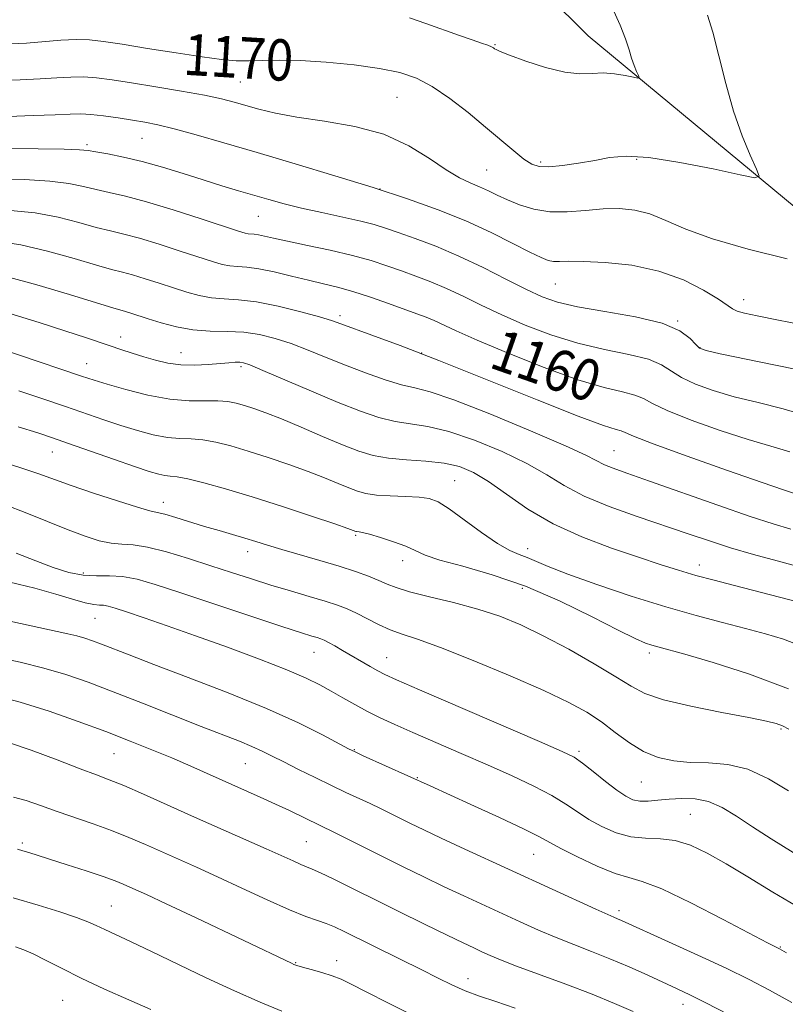
# Model space of a CAD drawing. Extents: x 2069800 to 2072700, y 307300 to 310200.
# Drawn here: x 2071764 to 2071912, y 308092 to 308283 of the extents above; entities that cross this region are included whole.
import ezdxf

# ---------------------------------------------------------------- set-up
doc = ezdxf.new("R2010")
doc.units = 0
doc.header["$MEASUREMENT"] = 0
for name, color, linetype, lineweight in [('BREAKLINE DTM HARD', 7, 'Continuous', 0), ('CONTOUR INDEX', 41, 'Continuous', 13), ('CONTOUR INDEX LABEL', 244, 'Continuous', 0), ('CONTOUR INTERMEDIATE', 44, 'Continuous', 0), ('SPOT ELEVATION DTM', 2, 'Continuous', 13)]:
    doc.layers.add(name, color=color, linetype=linetype, lineweight=lineweight)
doc.styles.add('Style-WORKING', font='WORKING.shx')

msp = doc.modelspace()

# ---------------------------------------------------------------- linework, layer by layer
at = {"layer": 'BREAKLINE DTM HARD'}
msp.add_polyline3d([(2072500, 307823.222, 1096.891), (2072494.23, 307827.55, 1098.44), (2072412.82, 307885.04, 1112.11), (2072341.45, 307929.36, 1118.32), (2072288.06, 307954.76, 1125.16), (2072234.63, 307987.02, 1132.44), (2072176, 308025.77, 1138.91), (2072085.29, 308087.82, 1149.59), (2072022.74, 308148.69, 1156.43), (2071990.58, 308182.98, 1160.75), (2071941.21, 308223.68, 1167.13), (2071873.89, 308279.54, 1172.85), (2071833.45, 308319.78, 1177.37), (2071790.29, 308356.75, 1182.75)], dxfattribs=at)
at = {"layer": 'CONTOUR INDEX', "flags": 128}
for points, elevation in [([(2071761.969, 308277.962), (2071765.195, 308278.143), (2071771.811, 308278.694), (2071774.787, 308278.844), (2071777.358, 308278.778), (2071780.088, 308278.47), (2071783.705, 308277.907), (2071788.641, 308277.112), (2071794.147, 308276.24), (2071799.178, 308275.478), (2071802.958, 308274.975), (2071805.795, 308274.721), (2071808.267, 308274.668), (2071810.909, 308274.75), (2071814.09, 308274.835), (2071818.136, 308274.772), (2071823.18, 308274.45), (2071828.589, 308273.912), (2071833.539, 308273.235), (2071837.438, 308272.446), (2071840.637, 308271.357), (2071843.716, 308269.725), (2071847.111, 308267.408), (2071850.66, 308264.671), (2071854.054, 308261.882), (2071859.508, 308257.259), (2071861.465, 308255.68), (2071862.959, 308254.694), (2071864.396, 308254.227), (2071866.271, 308254.169), (2071868.919, 308254.413), (2071872.034, 308254.86), (2071875.152, 308255.415), (2071878.021, 308255.952), (2071881.247, 308256.228), (2071885.65, 308255.97), (2071891.648, 308255.031), (2071898.061, 308253.757), (2071903.303, 308252.62), (2071906.173, 308252.053), (2071906.997, 308252.342), (2071906.481, 308253.733), (2071905.258, 308256.4), (2071903.681, 308260.207), (2071902.028, 308264.948), (2071900.529, 308270.323), (2071899.206, 308275.672), (2071898.033, 308280.244), (2071896.96, 308283.572)], 1170), ([(2071762.093, 308245.744), (2071766.88, 308245.247), (2071771.332, 308244.4), (2071775.31, 308243.384), (2071778.685, 308242.446), (2071781.441, 308241.753), (2071784.041, 308241.134), (2071787.064, 308240.331), (2071790.873, 308239.179), (2071794.955, 308237.866), (2071801.212, 308235.819), (2071803.064, 308235.29), (2071804.547, 308235.011), (2071806.043, 308234.89), (2071807.825, 308234.762), (2071810.143, 308234.447), (2071813.131, 308233.821), (2071816.473, 308233.011), (2071819.741, 308232.203), (2071822.639, 308231.523), (2071825.393, 308230.855), (2071828.362, 308230.024), (2071831.765, 308228.919), (2071835.259, 308227.697), (2071840.721, 308225.728), (2071842.524, 308225.051), (2071844.087, 308224.396), (2071848.325, 308222.413), (2071852.404, 308220.61), (2071858.424, 308218.085), (2071865.381, 308215.322), (2071871.92, 308212.955), (2071876.963, 308211.444), (2071880.534, 308210.578), (2071882.931, 308209.972), (2071884.57, 308209.284), (2071886.331, 308208.329), (2071889.211, 308206.961), (2071893.85, 308205.125), (2071899.454, 308203.124), (2071904.874, 308201.35), (2071909.251, 308200.065), (2071912.894, 308199.012)], 1160), ([(2071763.684, 308210.821), (2071768.335, 308209.26), (2071772.714, 308207.762), (2071780.147, 308205.188), (2071783.458, 308204.088), (2071786.672, 308203.103), (2071789.712, 308202.302), (2071792.456, 308201.776), (2071794.84, 308201.561), (2071797.044, 308201.483), (2071799.304, 308201.314), (2071801.832, 308200.87), (2071804.739, 308200.133), (2071808.109, 308199.126), (2071811.945, 308197.892), (2071815.934, 308196.536), (2071819.683, 308195.184), (2071822.873, 308193.946), (2071825.485, 308192.872), (2071827.569, 308192), (2071829.244, 308191.352), (2071830.878, 308190.904), (2071832.904, 308190.616), (2071835.589, 308190.446), (2071838.533, 308190.328), (2071841.172, 308190.192), (2071843.138, 308189.93), (2071844.865, 308189.286), (2071846.985, 308187.965), (2071849.918, 308185.832), (2071853.243, 308183.373), (2071856.329, 308181.233), (2071858.701, 308179.884), (2071860.513, 308179.115), (2071862.074, 308178.544), (2071866.167, 308176.793), (2071869.974, 308175.301), (2071875.566, 308173.299), (2071882.211, 308171.066), (2071888.897, 308168.962), (2071894.807, 308167.263), (2071899.896, 308165.917), (2071904.31, 308164.789), (2071908.193, 308163.747), (2071911.671, 308162.678), (2071914.864, 308161.471)], 1150), ([(2071761.967, 308173.767), (2071766.776, 308172.58), (2071770.848, 308171.439), (2071774.119, 308170.458), (2071776.562, 308169.764), (2071778.203, 308169.428), (2071779.29, 308169.323), (2071780.124, 308169.268), (2071781.022, 308169.096), (2071782.372, 308168.696), (2071784.575, 308167.971), (2071787.945, 308166.842), (2071792.436, 308165.308), (2071797.913, 308163.384), (2071804.117, 308161.137), (2071810.296, 308158.826), (2071815.577, 308156.758), (2071819.339, 308155.151), (2071821.98, 308153.862), (2071824.154, 308152.662), (2071826.394, 308151.371), (2071828.755, 308150.026), (2071831.173, 308148.714), (2071833.651, 308147.48), (2071836.469, 308146.185), (2071839.972, 308144.645), (2071849.34, 308140.58), (2071854.41, 308138.36), (2071859.164, 308136.231), (2071863.377, 308134.243), (2071866.873, 308132.421), (2071869.575, 308130.776), (2071871.813, 308129.259), (2071874.018, 308127.81), (2071876.523, 308126.411), (2071879.281, 308125.218), (2071882.146, 308124.434), (2071885.004, 308124.155), (2071887.858, 308124.06), (2071890.741, 308123.724), (2071893.712, 308122.804), (2071896.928, 308121.279), (2071900.572, 308119.212), (2071904.795, 308116.668), (2071909.631, 308113.728), (2071915.081, 308110.475)], 1140), ([(2071762.705, 308132.108), (2071765.104, 308131.447), (2071767.927, 308130.477), (2071771.1, 308129.344), (2071778.091, 308126.951), (2071781.616, 308125.673), (2071784.989, 308124.321), (2071788.233, 308122.92), (2071798.075, 308118.53), (2071802.132, 308116.678), (2071806.895, 308114.463), (2071811.799, 308112.199), (2071816.104, 308110.289), (2071819.262, 308109.027), (2071821.489, 308108.245), (2071823.188, 308107.661), (2071824.775, 308107.013), (2071826.699, 308106.104), (2071837.497, 308100.75), (2071841.557, 308098.717), (2071844.831, 308097.061), (2071847.535, 308095.738), (2071850.078, 308094.623), (2071852.83, 308093.591), (2071855.996, 308092.512), (2071859.738, 308091.255)], 1130)]:
    msp.add_lwpolyline(points, dxfattribs=dict(at, elevation=elevation))
at = {"layer": 'CONTOUR INTERMEDIATE', "flags": 128}
for points, elevation in [([(2071839.323, 308283.043), (2071842.467, 308281.94), (2071848.998, 308279.602), (2071851.473, 308278.742), (2071853.273, 308278.129), (2071854.482, 308277.706), (2071855.201, 308277.417), (2071855.583, 308277.214), (2071855.795, 308277.053), (2071856.065, 308276.866), (2071856.849, 308276.504), (2071858.666, 308275.791), (2071861.806, 308274.655), (2071865.652, 308273.417), (2071869.361, 308272.499), (2071872.297, 308272.192), (2071874.643, 308272.264), (2071876.79, 308272.352), (2071879.006, 308272.183), (2071881.076, 308271.844), (2071882.662, 308271.511), (2071883.518, 308271.342), (2071883.764, 308271.428), (2071883.61, 308271.843), (2071883.245, 308272.638), (2071882.775, 308273.774), (2071882.282, 308275.188), (2071881.797, 308276.859), (2071881.133, 308278.932), (2071880.053, 308281.591), (2071878.506, 308285.005)], 1172), ([(2071759.759, 308270.933), (2071763.97, 308271.015), (2071767.859, 308271.194), (2071771.06, 308271.405), (2071773.743, 308271.564), (2071776.209, 308271.587), (2071778.77, 308271.404), (2071781.761, 308271.011), (2071785.526, 308270.42), (2071790.214, 308269.659), (2071795.19, 308268.823), (2071799.622, 308268.02), (2071802.912, 308267.329), (2071805.396, 308266.701), (2071810.176, 308265.33), (2071813.367, 308264.558), (2071817.542, 308263.788), (2071822.85, 308263.017), (2071828.71, 308262.01), (2071834.364, 308260.478), (2071839.197, 308258.27), (2071843.17, 308255.791), (2071846.391, 308253.585), (2071848.975, 308252.056), (2071851.086, 308251.055), (2071852.893, 308250.294), (2071854.572, 308249.528), (2071856.302, 308248.698), (2071858.268, 308247.789), (2071860.617, 308246.827), (2071863.355, 308245.988), (2071866.452, 308245.488), (2071869.848, 308245.463), (2071873.36, 308245.727), (2071876.775, 308246.011), (2071879.937, 308246.076), (2071882.917, 308245.789), (2071885.846, 308245.045), (2071888.941, 308243.783), (2071892.763, 308242.12), (2071897.96, 308240.217), (2071904.844, 308238.242), (2071912.381, 308236.377)], 1168), ([(2071761.699, 308263.921), (2071766.474, 308264.084), (2071770.751, 308264.252), (2071773.661, 308264.388), (2071775.683, 308264.435), (2071777.632, 308264.331), (2071780.12, 308264.041), (2071782.942, 308263.633), (2071785.688, 308263.203), (2071788.112, 308262.802), (2071790.614, 308262.305), (2071793.76, 308261.543), (2071798.006, 308260.383), (2071803.386, 308258.835), (2071809.825, 308256.942), (2071817.159, 308254.77), (2071824.851, 308252.455), (2071832.272, 308250.152), (2071838.929, 308247.975), (2071844.855, 308245.859), (2071850.22, 308243.701), (2071855.117, 308241.457), (2071859.342, 308239.348), (2071862.616, 308237.656), (2071864.78, 308236.588), (2071866.159, 308236.044), (2071867.195, 308235.848), (2071868.344, 308235.835), (2071870.094, 308235.878), (2071872.946, 308235.863), (2071877.194, 308235.662), (2071882.313, 308235.101), (2071887.569, 308233.996), (2071892.316, 308232.272), (2071896.235, 308230.296), (2071899.094, 308228.545), (2071901.804, 308226.692), (2071902.716, 308226.248), (2071904.126, 308225.836), (2071906.604, 308225.297), (2071910.716, 308224.488), (2071916.706, 308223.327)], 1166), ([(2071761.468, 308257.743), (2071767.468, 308257.663), (2071772.489, 308257.582), (2071775.465, 308257.489), (2071777.119, 308257.339), (2071778.622, 308257.084), (2071780.911, 308256.674), (2071783.982, 308256.064), (2071787.598, 308255.211), (2071791.525, 308254.105), (2071795.537, 308252.86), (2071799.413, 308251.627), (2071802.978, 308250.524), (2071806.238, 308249.546), (2071812.109, 308247.822), (2071815.074, 308247.006), (2071818.444, 308246.171), (2071822.368, 308245.3), (2071826.387, 308244.443), (2071829.891, 308243.666), (2071832.487, 308242.998), (2071834.659, 308242.317), (2071837.11, 308241.463), (2071840.384, 308240.299), (2071844.391, 308238.78), (2071848.881, 308236.888), (2071853.574, 308234.661), (2071858.073, 308232.384), (2071861.948, 308230.403), (2071865.002, 308228.967), (2071867.971, 308227.936), (2071871.819, 308227.072), (2071877.139, 308226.168), (2071883.022, 308225.124), (2071888.185, 308223.871), (2071891.647, 308222.399), (2071893.64, 308220.934), (2071894.698, 308219.762), (2071895.425, 308219.063), (2071896.697, 308218.588), (2071899.457, 308217.981), (2071909.804, 308215.849), (2071914.579, 308214.854)], 1164), ([(2071759.297, 308251.866), (2071764.78, 308251.703), (2071769.684, 308251.415), (2071773.398, 308250.945), (2071776.215, 308250.361), (2071778.653, 308249.765), (2071781.216, 308249.2), (2071784.331, 308248.493), (2071788.41, 308247.413), (2071793.604, 308245.842), (2071799.017, 308244.102), (2071806.191, 308241.737), (2071807.498, 308241.334), (2071808.117, 308241.204), (2071809.28, 308241.116), (2071810.102, 308241.004), (2071811.244, 308240.765), (2071813.004, 308240.364), (2071815.721, 308239.77), (2071819.56, 308238.969), (2071823.98, 308238.024), (2071828.266, 308237.015), (2071831.871, 308236.009), (2071834.927, 308235.013), (2071837.735, 308234.021), (2071840.552, 308233.013), (2071843.457, 308231.916), (2071846.484, 308230.642), (2071849.686, 308229.127), (2071853.199, 308227.399), (2071857.176, 308225.507), (2071861.713, 308223.526), (2071866.676, 308221.629), (2071871.87, 308220.013), (2071877.051, 308218.806), (2071881.778, 308217.851), (2071885.558, 308216.922), (2071888.109, 308215.842), (2071891.955, 308213.362), (2071894.637, 308212.094), (2071898.075, 308210.856), (2071902.165, 308209.665), (2071906.771, 308208.515), (2071911.617, 308207.293), (2071916.394, 308205.863)], 1162), ([(2071759.418, 308239.783), (2071764.076, 308239.079), (2071769.265, 308237.856), (2071774.406, 308236.406), (2071778.716, 308235.127), (2071781.666, 308234.307), (2071783.751, 308233.775), (2071785.718, 308233.249), (2071788.142, 308232.515), (2071790.894, 308231.631), (2071793.669, 308230.721), (2071796.233, 308229.902), (2071798.631, 308229.246), (2071800.978, 308228.817), (2071803.42, 308228.623), (2071806.224, 308228.448), (2071809.688, 308228.022), (2071813.919, 308227.169), (2071818.26, 308226.098), (2071821.866, 308225.114), (2071824.204, 308224.417), (2071826.004, 308223.801), (2071832.032, 308221.598), (2071837.526, 308219.547), (2071845.014, 308216.65), (2071854.359, 308212.921), (2071863.989, 308209.05), (2071871.97, 308205.896), (2071876.875, 308204.083), (2071879.29, 308203.304), (2071880.305, 308203.022), (2071881.032, 308202.727), (2071882.677, 308202.027), (2071886.468, 308200.561), (2071893.062, 308198.156), (2071900.832, 308195.392), (2071907.582, 308193.034), (2071911.664, 308191.65), (2071913.637, 308191.006)], 1158), ([(2071761.271, 308232.912), (2071767.198, 308231.312), (2071773.502, 308229.428), (2071778.747, 308227.808), (2071781.891, 308226.86), (2071784.372, 308226.167), (2071785.411, 308225.852), (2071788.756, 308224.769), (2071791.253, 308223.984), (2071794.197, 308223.202), (2071797.409, 308222.624), (2071800.724, 308222.376), (2071804.035, 308222.292), (2071807.25, 308222.128), (2071810.313, 308221.689), (2071813.32, 308220.951), (2071816.406, 308219.937), (2071819.685, 308218.678), (2071823.186, 308217.252), (2071826.917, 308215.746), (2071830.822, 308214.261), (2071834.577, 308212.946), (2071837.795, 308211.966), (2071840.367, 308211.348), (2071843.301, 308210.588), (2071847.887, 308209.044), (2071854.86, 308206.331), (2071862.737, 308203.077), (2071869.482, 308200.164), (2071873.596, 308198.259), (2071877.076, 308196.476), (2071878.727, 308195.799), (2071881.403, 308194.841), (2071885.728, 308193.327), (2071898.975, 308188.655), (2071905.235, 308186.487), (2071909.69, 308185.02), (2071913.09, 308184.009)], 1156), ([(2071761.993, 308225.76), (2071767.655, 308224.008), (2071772.824, 308222.352), (2071776.584, 308221.114), (2071781.358, 308219.488), (2071783.465, 308218.782), (2071785.64, 308218.076), (2071787.872, 308217.38), (2071790.159, 308216.718), (2071792.542, 308216.173), (2071795.074, 308215.843), (2071797.752, 308215.791), (2071800.361, 308215.923), (2071804.352, 308216.249), (2071805.587, 308216.319), (2071806.458, 308216.329), (2071807.195, 308216.236), (2071808.441, 308215.807), (2071810.947, 308214.76), (2071820.367, 308210.703), (2071825.523, 308208.536), (2071829.831, 308206.833), (2071833.389, 308205.624), (2071836.518, 308204.846), (2071842.894, 308203.874), (2071846.947, 308202.919), (2071851.923, 308201.233), (2071857.222, 308199.045), (2071862.046, 308196.709), (2071865.87, 308194.51), (2071869.273, 308192.44), (2071873.112, 308190.422), (2071877.976, 308188.405), (2071883.404, 308186.455), (2071893.24, 308183.109), (2071897.356, 308181.72), (2071901.454, 308180.415), (2071905.856, 308179.125), (2071910.449, 308177.855), (2071915.008, 308176.63)], 1154), ([(2071751.387, 308221.896), (2071775.81, 308213.649), (2071778.275, 308212.838), (2071780.811, 308212.064), (2071784.387, 308211.045), (2071788.652, 308209.975), (2071792.93, 308209.168), (2071796.658, 308208.842), (2071799.747, 308208.83), (2071802.22, 308208.866), (2071804.147, 308208.736), (2071805.764, 308208.425), (2071807.353, 308207.966), (2071809.184, 308207.369), (2071811.495, 308206.536), (2071814.518, 308205.346), (2071818.341, 308203.747), (2071822.49, 308201.979), (2071826.35, 308200.354), (2071829.499, 308199.118), (2071832.283, 308198.265), (2071835.24, 308197.726), (2071838.742, 308197.411), (2071842.487, 308197.16), (2071846.008, 308196.794), (2071848.985, 308196.135), (2071851.707, 308195.012), (2071854.609, 308193.254), (2071858.068, 308190.786), (2071862.21, 308187.913), (2071867.102, 308185.039), (2071872.688, 308182.499), (2071878.419, 308180.352), (2071883.628, 308178.594), (2071887.839, 308177.198), (2071891.361, 308176.062), (2071894.698, 308175.065), (2071898.245, 308174.105), (2071901.952, 308173.161), (2071905.663, 308172.228), (2071909.207, 308171.315), (2071914.933, 308169.8)], 1152), ([(2071763.55, 308203.842), (2071767.407, 308202.631), (2071770.252, 308201.69), (2071773.307, 308200.624), (2071782.018, 308197.539), (2071786.105, 308196.112), (2071788.957, 308195.161), (2071790.772, 308194.63), (2071791.982, 308194.384), (2071793.022, 308194.28), (2071794.341, 308194.135), (2071796.387, 308193.762), (2071799.518, 308193.004), (2071803.714, 308191.841), (2071808.865, 308190.287), (2071814.706, 308188.414), (2071820.372, 308186.536), (2071824.848, 308185.023), (2071827.406, 308184.145), (2071828.94, 308183.587), (2071829.089, 308183.546), (2071829.575, 308183.487), (2071830.244, 308183.353), (2071831.574, 308183.008), (2071833.715, 308182.381), (2071836.241, 308181.563), (2071838.585, 308180.69), (2071840.414, 308179.855), (2071842.336, 308178.999), (2071845.194, 308178.023), (2071849.608, 308176.813), (2071855.297, 308175.189), (2071861.755, 308172.957), (2071868.44, 308170.062), (2071874.661, 308167.006), (2071879.688, 308164.429), (2071883.012, 308162.809), (2071885.001, 308161.962), (2071886.241, 308161.544), (2071887.366, 308161.221), (2071892.584, 308159.785), (2071898.102, 308158.203), (2071905.107, 308155.955), (2071912.655, 308153.072)], 1148), ([(2071758.753, 308197.587), (2071763.902, 308195.98), (2071767.599, 308194.733), (2071773.817, 308192.482), (2071778.139, 308191.001), (2071782.787, 308189.472), (2071786.676, 308188.251), (2071789.056, 308187.582), (2071790.507, 308187.241), (2071791.942, 308186.887), (2071794.066, 308186.264), (2071799.639, 308184.548), (2071802.452, 308183.723), (2071805.077, 308182.972), (2071807.455, 308182.28), (2071809.603, 308181.622), (2071811.848, 308180.92), (2071814.595, 308180.086), (2071821.972, 308177.936), (2071825.703, 308176.812), (2071828.856, 308175.786), (2071831.394, 308174.876), (2071833.376, 308174.081), (2071834.963, 308173.382), (2071836.721, 308172.689), (2071839.318, 308171.899), (2071843.192, 308170.928), (2071847.845, 308169.792), (2071852.551, 308168.529), (2071856.783, 308167.141), (2071860.831, 308165.483), (2071865.185, 308163.374), (2071870.126, 308160.741), (2071875.079, 308157.942), (2071879.259, 308155.445), (2071882.219, 308153.587), (2071884.866, 308152.201), (2071888.447, 308150.991), (2071893.754, 308149.737), (2071899.768, 308148.527), (2071905.013, 308147.526), (2071908.39, 308146.841), (2071910.296, 308146.355), (2071911.502, 308145.896), (2071912.731, 308145.268)], 1146), ([(2071760.905, 308188.776), (2071765.232, 308187.107), (2071773.26, 308183.85), (2071776.524, 308182.627), (2071779.269, 308181.766), (2071781.594, 308181.268), (2071783.658, 308181.085), (2071785.856, 308180.947), (2071788.64, 308180.534), (2071792.31, 308179.616), (2071796.541, 308178.338), (2071800.859, 308176.938), (2071804.895, 308175.608), (2071808.712, 308174.365), (2071812.482, 308173.181), (2071816.296, 308172.04), (2071819.91, 308170.985), (2071822.998, 308170.07), (2071825.354, 308169.317), (2071827.247, 308168.6), (2071829.063, 308167.76), (2071833.317, 308165.545), (2071835.565, 308164.509), (2071837.864, 308163.676), (2071840.843, 308162.692), (2071845.289, 308161.096), (2071851.618, 308158.6), (2071858.767, 308155.623), (2071865.306, 308152.762), (2071870.157, 308150.46), (2071873.646, 308148.542), (2071876.452, 308146.683), (2071879.144, 308144.658), (2071881.858, 308142.656), (2071884.618, 308140.968), (2071887.459, 308139.817), (2071890.448, 308139.152), (2071893.662, 308138.853), (2071897.155, 308138.747), (2071900.89, 308138.447), (2071904.81, 308137.515), (2071908.816, 308135.674), (2071912.65, 308133.309)], 1144), ([(2071763.224, 308179.385), (2071766.975, 308177.861), (2071770.375, 308176.585), (2071773.413, 308175.648), (2071776.174, 308175.102), (2071778.752, 308174.946), (2071781.255, 308174.947), (2071783.798, 308174.818), (2071786.579, 308174.302), (2071790.124, 308173.284), (2071795.042, 308171.677), (2071808.609, 308167.162), (2071814.592, 308165.183), (2071818.408, 308163.945), (2071820.445, 308163.308), (2071821.471, 308162.999), (2071822.161, 308162.773), (2071822.822, 308162.499), (2071823.668, 308162.068), (2071824.861, 308161.405), (2071826.362, 308160.539), (2071831.68, 308157.416), (2071833.204, 308156.545), (2071834.547, 308155.845), (2071836.781, 308154.833), (2071841.232, 308152.906), (2071864.488, 308142.897), (2071868.885, 308140.976), (2071871.158, 308139.834), (2071872.763, 308138.72), (2071874.831, 308137.08), (2071877.213, 308135.172), (2071879.435, 308133.452), (2071881.156, 308132.279), (2071882.549, 308131.622), (2071883.92, 308131.353), (2071885.522, 308131.346), (2071887.405, 308131.499), (2071889.566, 308131.713), (2071891.986, 308131.869), (2071894.57, 308131.782), (2071897.204, 308131.244), (2071899.827, 308130.107), (2071902.59, 308128.443), (2071905.697, 308126.381), (2071909.326, 308124.028), (2071913.55, 308121.402)], 1142), ([(2071761.954, 308166.18), (2071773.213, 308163.764), (2071774.947, 308163.344), (2071776.458, 308162.899), (2071777.985, 308162.37), (2071779.706, 308161.716), (2071785.035, 308159.643), (2071789.81, 308157.827), (2071796.507, 308155.303), (2071804.198, 308152.338), (2071811.646, 308149.292), (2071817.818, 308146.497), (2071822.501, 308144.163), (2071827.521, 308141.486), (2071828.773, 308140.862), (2071830.366, 308140.134), (2071843.328, 308134.277), (2071851.164, 308130.699), (2071856.707, 308128.145), (2071861.483, 308125.895), (2071864.468, 308124.404), (2071868.6, 308122.168), (2071871.844, 308120.536), (2071875.643, 308118.762), (2071879.125, 308117.339), (2071881.758, 308116.544), (2071884.372, 308115.807), (2071888.133, 308114.342), (2071893.744, 308111.655), (2071900.041, 308108.421), (2071908.582, 308103.932), (2071910.017, 308103.197), (2071910.519, 308102.955), (2071910.94, 308102.736), (2071912.264, 308101.98)], 1138), ([(2071759.372, 308159.218), (2071763.975, 308158.229), (2071768.541, 308157.114), (2071772.8, 308155.86), (2071777.102, 308154.369), (2071781.952, 308152.528), (2071787.638, 308150.297), (2071798.972, 308145.814), (2071806.383, 308142.93), (2071808.807, 308141.939), (2071810.79, 308141.038), (2071812.71, 308140.082), (2071814.965, 308138.925), (2071817.822, 308137.481), (2071821.027, 308135.893), (2071824.193, 308134.357), (2071827.012, 308133.028), (2071831.682, 308130.86), (2071833.689, 308129.894), (2071839.537, 308126.991), (2071842.062, 308125.769), (2071845.463, 308124.166), (2071849.992, 308122.069), (2071875.353, 308110.404), (2071877.67, 308109.368), (2071878.887, 308108.848), (2071879.573, 308108.569), (2071880.318, 308108.248), (2071889.433, 308104.126), (2071895.118, 308101.528), (2071900.594, 308098.974), (2071905.034, 308096.808), (2071908.973, 308094.746), (2071913.29, 308092.348)], 1136), ([(2071758.837, 308151.888), (2071763.972, 308150.526), (2071769.551, 308148.769), (2071775.203, 308146.79), (2071780.54, 308144.806), (2071785.266, 308142.985), (2071789.467, 308141.305), (2071793.323, 308139.698), (2071796.988, 308138.109), (2071810.392, 308132.135), (2071813.362, 308130.781), (2071816.077, 308129.498), (2071824.927, 308125.205), (2071834.349, 308120.489), (2071838.19, 308118.581), (2071842.112, 308116.657), (2071846.018, 308114.775), (2071849.831, 308112.98), (2071860.748, 308107.95), (2071864.251, 308106.376), (2071867.692, 308104.907), (2071871.09, 308103.557), (2071874.524, 308102.232), (2071878.089, 308100.812), (2071881.807, 308099.226), (2071885.411, 308097.618), (2071891.1, 308095.018), (2071893.562, 308093.845), (2071896.663, 308092.285), (2071900.903, 308090.078)], 1134), ([(2071761.734, 308142.716), (2071766.11, 308141.202), (2071771.106, 308139.329), (2071775.579, 308137.619), (2071778.739, 308136.436), (2071781.219, 308135.494), (2071784.01, 308134.346), (2071787.864, 308132.661), (2071797.702, 308128.26), (2071811.572, 308122.111), (2071816.77, 308119.753), (2071818.281, 308119.083), (2071820.507, 308118.184), (2071822.096, 308117.473), (2071824.533, 308116.292), (2071837.117, 308110.033), (2071842.196, 308107.527), (2071846.573, 308105.385), (2071849.67, 308103.892), (2071851.763, 308102.906), (2071853.34, 308102.177), (2071854.896, 308101.472), (2071856.95, 308100.606), (2071860.03, 308099.409), (2071869.585, 308095.881), (2071874.661, 308093.947), (2071879.006, 308092.17), (2071882.571, 308090.588)], 1132), ([(2071763.468, 308122.018), (2071764.513, 308121.734), (2071765.673, 308121.384), (2071773.06, 308119.035), (2071776.739, 308117.843), (2071780.022, 308116.745), (2071782.351, 308115.904), (2071783.92, 308115.274), (2071786.36, 308114.192), (2071788.447, 308113.234), (2071792.204, 308111.476), (2071798.045, 308108.717), (2071816.486, 308099.936), (2071816.95, 308099.73), (2071817.538, 308099.526), (2071818.582, 308099.219), (2071820.286, 308098.737), (2071822.355, 308098.133), (2071824.367, 308097.494), (2071826.09, 308096.839), (2071828.038, 308095.925), (2071830.917, 308094.441), (2071835.225, 308092.202), (2071840.647, 308089.515)], 1128), ([(2071762.584, 308112.62), (2071767.469, 308111.216), (2071771.64, 308109.914), (2071774.873, 308108.814), (2071777.079, 308107.97), (2071778.707, 308107.25), (2071780.341, 308106.473), (2071785.451, 308104.098), (2071789.391, 308102.233), (2071799.949, 308097.152), (2071805.461, 308094.577), (2071810.394, 308092.397), (2071814.601, 308090.66)], 1126), ([(2071763.076, 308103.113), (2071764.682, 308102.548), (2071766.464, 308101.746), (2071768.846, 308100.548), (2071771.937, 308098.972), (2071775.774, 308097.077), (2071780.284, 308094.959), (2071784.968, 308092.842), (2071789.224, 308090.984)], 1124)]:
    msp.add_lwpolyline(points, dxfattribs=dict(at, elevation=elevation))
at = {"layer": 'SPOT ELEVATION DTM'}
for p in [(2071855.85, 308277.84, 1172.1), (2071806.55, 308270.61, 1169), (2071836.91, 308267.6, 1169), (2071787.57, 308259.67, 1165.1), (2071776.89, 308258.47, 1164.3), (2071883.27, 308255.61, 1169.8), (2071854.23, 308253.59, 1169), (2071864.71, 308255.08, 1170.3), (2071833.62, 308249.9, 1166), (2071810.08, 308244.61, 1163.1), (2071867.53, 308231.51, 1165.1), (2071903.99, 308228.45, 1166.6), (2071825.87, 308225.37, 1158.4), (2071891.19, 308224.29, 1164), (2071783.43, 308221.21, 1154.6), (2071895.53, 308219.17, 1164.1), (2071795.11, 308218.2, 1154.8), (2071841.69, 308218.15, 1158), (2071776.85, 308216.08, 1152.8), (2071806.71, 308215.48, 1153.7), (2071770.21, 308198.96, 1147.2), (2071878.86, 308199.2, 1156.9), (2071848.03, 308193.4, 1150.9), (2071791.65, 308189.21, 1146.6), (2071828.91, 308182.81, 1147.8), (2071808.01, 308179.62, 1145.4), (2071862.17, 308180.22, 1150.6), (2071837.99, 308177.92, 1147.4), (2071895.38, 308177.08, 1152.6), (2071776.18, 308175.49, 1142.4), (2071861.14, 308172.53, 1147.3), (2071778.47, 308166.77, 1139.1), (2071820.86, 308160.17, 1141.2), (2071885.71, 308160.06, 1147.6), (2071834.92, 308159.14, 1142.8), (2071911.21, 308145.33, 1145.8), (2071828.65, 308141.33, 1138.1), (2071872.09, 308140.96, 1142.3), (2071782.15, 308140.56, 1133.1), (2071807.53, 308138.63, 1135.1), (2071840.8, 308135.89, 1138.1), (2071884.21, 308135.06, 1143.1), (2071893.64, 308128.78, 1141), (2071764.4, 308123.23, 1128.3), (2071819.37, 308123.48, 1133), (2071863.33, 308121.01, 1137.1), (2071781.64, 308111.04, 1126.9), (2071879.87, 308110.12, 1136.4), (2071911.09, 308103.12, 1138.1), (2071817.31, 308100.07, 1128.1), (2071825.24, 308100.46, 1128.6), (2071850.65, 308096.99, 1130.6), (2071772.18, 308092.78, 1123), (2071892.22, 308092.01, 1133.4)]:
    msp.add_point(p, dxfattribs=at)

# ---------------------------------------------------------------- texts
at = {"layer": 'CONTOUR INDEX LABEL', "style": 'Style-WORKING', "width": 0.875}
for s, rotation, p in [('1170', 356.5, (2071795.397, 308272.021, 1170)), ('1160', 340.6, (2071854.453, 308215.421, 1160))]:
    msp.add_text(s, height=8, rotation=rotation, dxfattribs=at).set_placement(p)

doc.saveas('drawing.dxf')
